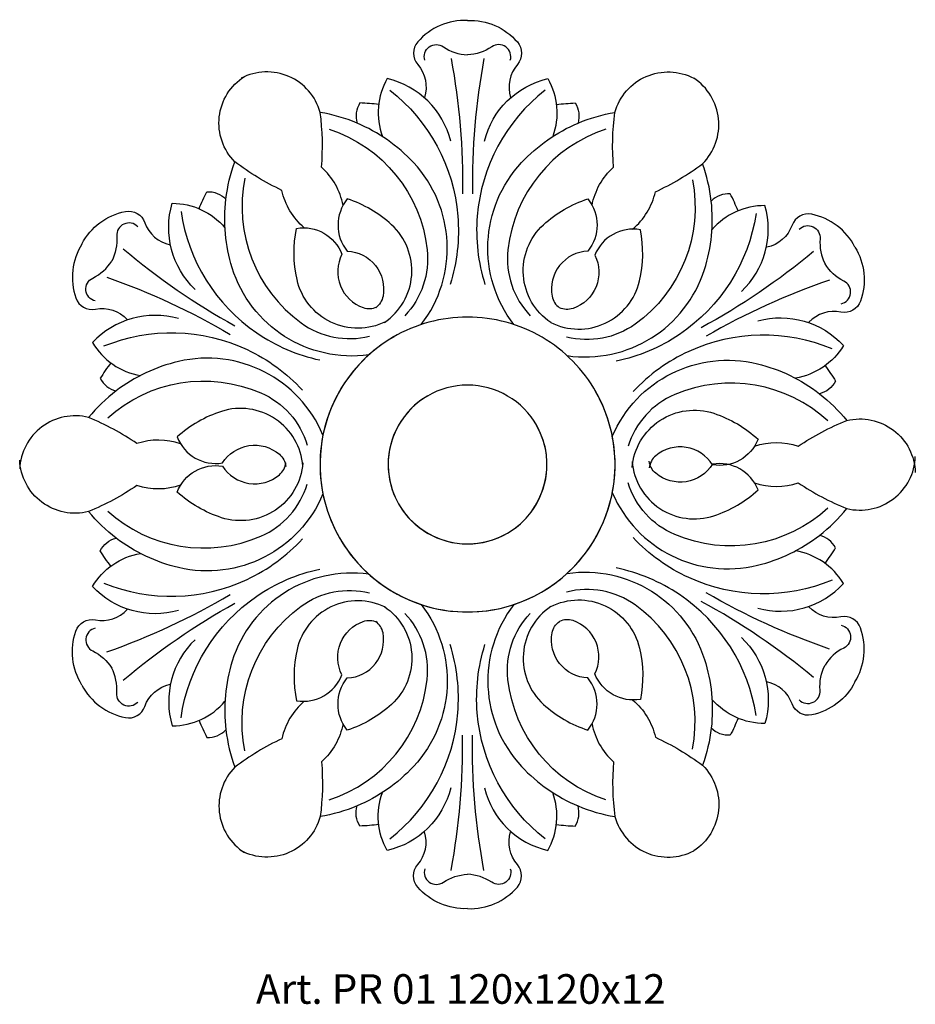
# Model space of a CAD drawing. Units: millimetres. Extents: x 3788 to 3909, y 1574 to 1707.
import ezdxf

# ---------------------------------------------------------------- set-up
doc = ezdxf.new("R2010")
doc.units = ezdxf.units.MM
doc.layers.add('Размерный', color=5, linetype='Continuous')
doc.styles.get("Standard").update_dxf_attribs({"font": 'arial.ttf'})

# ---------------------------------------------------------------- blocks, each defined once
blk = doc.blocks.new('rgejjj')
at = {"lineweight": 30}
for points in [[(368.187, 11416.336, 0.227052), (364.728, 11414.838, 0.373868), (364.728, 11413.272, -0.26195), (365.198, 11410.992, -0.730323)], [(368.187, 11416.336, -0.227052), (371.646, 11414.838, -0.373868), (371.646, 11413.272, 0.26195), (371.177, 11410.992, 0.730323)], [(365.218, 11413.566, -0.704443), (366.51, 11414.504, 0.141419), (368.187, 11413.951, 0.018829)], [(371.157, 11413.566, 0.704443), (369.865, 11414.504, -0.141419), (368.187, 11413.951, -0.018829)], [(367.051, 11413.68, -0.049143), (367.842, 11404.29, -6.02605)], [(369.323, 11413.68, 0.049143), (368.532, 11404.29, 6.02605)], [(351.415, 11403.926, -0.058224), (352.038, 11406.51, -0.476289), (352.696, 11412.446)], [(360.514, 11409.203, 0.058224), (357.962, 11409.946, 0.476289), (352.482, 11412.322)], [(375.861, 11409.203, -0.058224), (378.413, 11409.946, -0.476289), (383.892, 11412.322)], [(367.019, 11407.951, 0.280913), (362.615, 11412.296, 0.220864), (362.276, 11408.272, -1.430416)], [(369.355, 11407.951, -0.280913), (373.759, 11412.296, -0.220864), (374.099, 11408.272, 1.430416)], [(385.105, 11403.792, 0.058224), (384.503, 11406.381, 0.476289), (383.892, 11412.322)], [(362.802, 11411.486, -0.209477), (367.514, 11402.737, -0.097135), (366.978, 11398.002, 1.365077)], [(373.572, 11411.486, 0.209477), (368.861, 11402.737, 0.097135), (369.396, 11398.002, -1.365077)], [(362.019, 11410.494, 0.021473), (360.721, 11410.6, 0.214809), (360.514, 11409.203, -1.322502)], [(374.356, 11410.494, -0.021473), (375.653, 11410.6, -0.214809), (375.861, 11409.203, 1.322502)], [(359.542, 11403.491, 0.16536), (358.057, 11406.134, 0.051712), (357.962, 11409.946, 0.879209)], [(376.832, 11403.491, -0.16536), (378.317, 11406.134, -0.051712), (378.413, 11409.946, -0.879209)], [(364.975, 11395.215, 0.366424), (364.438, 11406.461, 0.10569), (360.514, 11409.203, 0.101338)], [(371.399, 11395.215, -0.366424), (371.936, 11406.461, -0.10569), (375.861, 11409.203, -0.102449)], [(358.591, 11408.781, -0.293978), (365.382, 11400.413, -0.221191), (363.834, 11395.827, -0.428662)], [(377.784, 11408.781, 0.293978), (370.992, 11400.413, 0.221191), (372.54, 11395.827, 0.428662)], [(356.856, 11401.933, -0.16536), (355.299, 11404.534, -0.051712), (352.038, 11406.51, -0.879209)], [(379.649, 11401.843, 0.16536), (381.226, 11404.431, 0.051712), (384.503, 11406.381, 0.879209)], [(352.736, 11405.386, 0.293978), (356.628, 11395.335, 0.221191), (361.378, 11394.402, 0.428662)], [(383.795, 11405.262, -0.293978), (379.824, 11395.243, -0.221191), (375.067, 11394.347, -0.428662)], [(349.548, 11403.26, -0.021473), (350.1, 11404.44, -0.214809), (351.415, 11403.926, 1.322502)], [(386.967, 11403.112, 0.021473), (386.425, 11404.295, 0.214809), (385.105, 11403.792, -1.322502)], [(349.272, 11397.657, -0.280913), (347.687, 11403.637, -0.220864), (351.349, 11401.934, 1.430416)], [(361.342, 11393.108, -0.366424), (351.847, 11399.158, -0.10569), (351.415, 11403.926, -0.101355)], [(362.412, 11395.358, 0.485543), (362.913, 11402.146, 0.106735), (359.841, 11403.937, 0.355783), (359.84, 11400.311, -0.455569), (362.32, 11397.184, -0.193778), (361.811, 11396.385, -0.320752)], [(373.962, 11395.358, -0.485543), (373.461, 11402.146, -0.106735), (376.534, 11403.937, -0.355783), (376.534, 11400.311, 0.455569), (374.054, 11397.184, 0.193778), (374.563, 11396.385, 0.320752)], [(375.092, 11393.053, 0.366424), (384.635, 11399.028, 0.10569), (385.105, 11403.792, 0.100955)], [(341.414, 11400.807, -0.227052), (344.432, 11403.066, -0.373868), (345.791, 11402.288, 0.26195), (347.537, 11400.748, 0.730323)], [(348.297, 11403.073, 0.209477), (353.552, 11394.639, 0.097135), (357.929, 11392.753, -1.365077)], [(388.216, 11402.915, -0.209477), (382.894, 11394.523, -0.097135), (378.503, 11392.671, 1.365077)], [(387.198, 11397.507, 0.280913), (388.831, 11403.474, 0.220864), (385.155, 11401.8, -1.430416)], [(395.081, 11400.594, 0.227052), (392.081, 11402.876, 0.373868), (390.716, 11402.11, -0.26195), (388.958, 11400.584, -0.730323)], [(345.292, 11402.009, 0.704443), (343.837, 11401.353, -0.141419), (343.484, 11399.622, -0.018829)], [(362.491, 11395.403, -0.485543), (356.35, 11398.339, -0.106735), (356.32, 11401.895, -0.355783), (359.468, 11400.095, 0.455569), (360.951, 11396.39, 0.193778), (361.898, 11396.435, 0.320752)], [(373.962, 11395.358, 0.485543), (380.126, 11398.244, 0.106735), (380.184, 11401.801, 0.355783), (377.022, 11400.025, -0.455569), (375.51, 11396.332, -0.193778), (374.563, 11396.385, -0.320752)], [(391.212, 11401.827, -0.704443), (392.663, 11401.16, 0.141419), (393.002, 11399.426, 0.018829)], [(341.414, 11400.807, 0.227052), (340.997, 11397.06, 0.373868), (342.355, 11396.283, -0.26195), (344.568, 11395.558, -0.730323)], [(344.283, 11400.474, 0.049143), (352.042, 11395.125, 6.02605)], [(392.209, 11400.284, -0.049143), (384.409, 11394.996, -6.02605)], [(395.081, 11400.594, -0.227052), (395.469, 11396.844, -0.373868), (394.104, 11396.078, 0.26195), (391.885, 11395.37, 0.730323)], [(342.343, 11396.854, -0.704443), (342.171, 11398.441, 0.141419), (343.484, 11399.622, 0.018829)], [(394.12, 11396.648, 0.704443), (394.305, 11398.234, -0.141419), (393.002, 11399.426, -0.018829)], [(343.155, 11398.502, -0.049143), (351.699, 11394.526, -6.02605)], [(393.322, 11398.303, 0.049143), (384.747, 11394.395, 6.02605)], [(348.112, 11395.629, 0.280913), (342.154, 11393.964, 0.220864), (345.479, 11391.671, -1.430416)], [(388.342, 11395.469, -0.280913), (394.287, 11393.757, -0.220864), (390.944, 11391.491, 1.430416)], [(342.95, 11393.724, -0.209477), (352.884, 11393.47, -0.097135), (356.728, 11390.654, 1.365077)], [(393.489, 11393.523, 0.209477), (383.553, 11393.348, 0.097135), (379.687, 11390.563, -1.365077)], [(358.152, 11387.531, 0.366424), (348.124, 11392.649, 0.10569), (343.795, 11390.605, 0.100717)], [(378.238, 11387.452, -0.366424), (388.307, 11392.49, -0.10569), (392.619, 11390.411, -0.102954)], [(343.422, 11392.552, 0.021473), (342.685, 11391.478, 0.214809), (343.795, 11390.605, -1.322502)], [(393.008, 11392.355, -0.021473), (393.736, 11391.275, -0.214809), (392.619, 11390.411, 1.322502)], [(343.206, 11388.726, -0.293978), (353.843, 11390.465, -0.221191), (357.055, 11386.845, -0.428662)], [(343.795, 11390.605, 0.058224), (341.883, 11388.758, 0.476289), (337.1, 11385.182)], [(393.193, 11388.527, 0.293978), (382.571, 11390.351, 0.221191), (379.33, 11386.756, 0.428662)], [(392.619, 11390.411, -0.058224), (394.516, 11388.549, -0.476289), (399.271, 11384.935)], [(356.756, 11385.378, 0.485543), (351.112, 11389.183, 0.106735), (348.032, 11387.405, 0.355783), (351.179, 11385.604, -0.455569), (355.125, 11386.205, -0.193778), (355.566, 11385.366, -0.320752)], [(379.617, 11385.287, -0.485543), (385.291, 11389.048, -0.106735), (388.357, 11387.245, -0.355783), (385.195, 11385.469, 0.455569), (381.255, 11386.101, 0.193778), (380.807, 11385.266, 0.320752)], [(348.271, 11386.925, 0.16536), (345.24, 11386.948, 0.051712), (341.883, 11388.758, 0.879209)], [(388.114, 11386.767, -0.16536), (391.146, 11386.766, -0.051712), (394.516, 11388.549, -0.879209)], [(343.795, 11380.379, -0.058224), (341.883, 11382.225, -0.476289), (337.1, 11385.802)], [(392.619, 11380.573, 0.058224), (394.516, 11382.434, 0.476289), (399.271, 11386.049)], [(356.756, 11385.606, -0.485543), (351.112, 11381.8, -0.106735), (348.032, 11383.578, -0.355783), (351.179, 11385.379, 0.455569), (355.125, 11384.779, 0.193778), (355.566, 11385.618, 0.320752)], [(379.617, 11385.697, 0.485543), (385.291, 11381.936, 0.106735), (388.357, 11383.738, 0.355783), (385.195, 11385.514, -0.455569), (381.255, 11384.883, -0.193778), (380.807, 11385.718, -0.320752)], [(348.271, 11384.059, -0.16536), (345.24, 11384.035, -0.051712), (341.883, 11382.225, -0.879209)], [(343.206, 11382.258, 0.293978), (353.843, 11380.518, 0.221191), (357.055, 11384.139, 0.428662)], [(393.193, 11382.456, -0.293978), (382.571, 11380.632, -0.221191), (379.33, 11384.227, -0.428662)], [(388.114, 11384.217, 0.16536), (391.146, 11384.217, 0.051712), (394.516, 11382.434, 0.879209)], [(358.152, 11383.452, -0.366424), (348.124, 11378.335, -0.10569), (343.795, 11380.379, -0.102561)], [(378.238, 11383.532, 0.366424), (388.307, 11378.494, 0.10569), (392.619, 11380.573, 0.103428)], [(343.422, 11378.432, -0.021473), (342.685, 11379.505, -0.214809), (343.795, 11380.379, 1.322502)], [(342.95, 11377.259, 0.209477), (352.884, 11377.514, 0.097135), (356.728, 11380.33, -1.365077)], [(393.489, 11377.46, -0.209477), (383.553, 11377.635, -0.097135), (379.687, 11380.421, 1.365077)], [(393.008, 11378.629, 0.021473), (393.736, 11379.708, 0.214809), (392.619, 11380.573, -1.322502)], [(348.112, 11375.354, -0.280913), (342.154, 11377.019, -0.220864), (345.479, 11379.312, 1.430416)], [(388.342, 11375.514, 0.280913), (394.287, 11377.226, 0.220864), (390.944, 11379.493, -1.430416)], [(388.216, 11368.069, 0.209477), (382.894, 11376.461, 0.097135), (378.503, 11378.312, -1.365077)], [(348.297, 11367.91, -0.209477), (353.552, 11376.345, -0.097135), (357.929, 11378.231, 1.365077)], [(361.342, 11377.876, 0.366424), (351.847, 11371.826, 0.10569), (351.415, 11367.058, 0.098543)], [(375.092, 11377.93, -0.366424), (384.635, 11371.956, -0.10569), (385.105, 11367.191, -0.10569)], [(343.155, 11372.481, 0.049143), (351.699, 11376.458, 6.02605)], [(352.736, 11365.598, -0.293978), (356.628, 11375.648, -0.221191), (361.378, 11376.582, -0.428662)], [(383.795, 11365.721, 0.293978), (379.824, 11375.74, 0.221191), (375.067, 11376.636, 0.428662)], [(393.322, 11372.68, -0.049143), (384.747, 11376.589, -6.02605)], [(344.283, 11370.51, -0.049143), (352.042, 11375.859, -6.02605)], [(362.491, 11375.58, 0.485543), (356.35, 11372.645, 0.106735), (356.32, 11369.088, 0.355783), (359.468, 11370.888, -0.455569), (360.951, 11374.593, -0.193778), (361.898, 11374.548, -0.320752)], [(362.412, 11375.626, -0.485543), (362.913, 11368.838, -0.106735), (359.841, 11367.046, -0.355783), (359.84, 11370.673, 0.455569), (362.32, 11373.799, 0.193778), (361.811, 11374.598, 0.320752)], [(364.975, 11375.769, -0.366424), (364.438, 11364.523, -0.10569), (360.514, 11361.78, -0.101369)], [(371.399, 11375.769, 0.366424), (371.936, 11364.523, 0.10569), (375.861, 11361.78, 0.103347)], [(373.962, 11375.626, 0.485543), (373.461, 11368.838, 0.106735), (376.534, 11367.046, 0.355783), (376.534, 11370.673, -0.455569), (374.054, 11373.799, -0.193778), (374.563, 11374.598, -0.320752)], [(373.962, 11375.626, -0.485543), (380.126, 11372.739, -0.106735), (380.184, 11369.183, -0.355783), (377.022, 11370.958, 0.455569), (375.51, 11374.651, 0.193778), (374.563, 11374.598, 0.320752)], [(392.209, 11370.7, 0.049143), (384.409, 11375.987, 6.02605)], [(395.081, 11370.39, 0.227052), (395.469, 11374.14, 0.373868), (394.104, 11374.906, -0.26195), (391.885, 11375.613, -0.730323)], [(341.414, 11370.177, -0.227052), (340.997, 11373.923, -0.373868), (342.355, 11374.701, 0.26195), (344.568, 11375.425, 0.730323)], [(358.591, 11362.202, 0.293978), (365.382, 11370.571, 0.221191), (363.834, 11375.157, 0.428662)], [(377.784, 11362.202, -0.293978), (370.992, 11370.571, -0.221191), (372.54, 11375.157, -0.428662)], [(394.12, 11374.335, -0.704443), (394.305, 11372.749, 0.141419), (393.002, 11371.558, 0.018829)], [(342.343, 11374.13, 0.704443), (342.171, 11372.543, -0.141419), (343.484, 11371.361, -0.018829)], [(387.198, 11373.477, -0.280913), (388.831, 11367.509, -0.220864), (385.155, 11369.184, 1.430416)], [(349.272, 11373.326, 0.280913), (347.687, 11367.346, 0.220864), (351.349, 11369.05, -1.430416)], [(362.802, 11359.497, 0.209477), (367.514, 11368.247, 0.097135), (366.978, 11372.982, -1.365077)], [(373.572, 11359.497, -0.209477), (368.861, 11368.247, -0.097135), (369.396, 11372.982, 1.365077)], [(391.212, 11369.156, 0.704443), (392.663, 11369.824, -0.141419), (393.002, 11371.558, -0.018829)], [(345.292, 11368.974, -0.704443), (343.837, 11369.63, 0.141419), (343.484, 11371.361, 0.018829)], [(341.414, 11370.177, 0.227052), (344.432, 11367.918, 0.373868), (345.791, 11368.695, -0.26195), (347.537, 11370.236, -0.730323)], [(395.081, 11370.39, -0.227052), (392.081, 11368.107, -0.373868), (390.716, 11368.873, 0.26195), (388.958, 11370.4, 0.730323)], [(356.856, 11369.05, 0.16536), (355.299, 11366.449, 0.051712), (352.038, 11364.474, 0.879209)], [(379.649, 11369.141, -0.16536), (381.226, 11366.552, -0.051712), (384.503, 11364.603, -0.879209)], [(349.548, 11367.723, 0.021473), (350.1, 11366.544, 0.214809), (351.415, 11367.058, -1.322502)], [(359.542, 11367.492, -0.16536), (358.057, 11364.85, -0.051712), (357.962, 11361.038, -0.879209)], [(376.832, 11367.492, 0.16536), (378.317, 11364.85, 0.051712), (378.413, 11361.038, 0.879209)], [(386.967, 11367.872, -0.021473), (386.425, 11366.688, -0.214809), (385.105, 11367.191, 1.322502)], [(351.415, 11367.058, 0.058224), (352.038, 11364.474, 0.476289), (352.696, 11358.537)], [(367.051, 11357.304, 0.049143), (367.842, 11366.694, 6.02605)], [(369.323, 11357.304, -0.049143), (368.532, 11366.694, -6.02605)], [(385.105, 11367.191, -0.058224), (384.503, 11364.603, -0.476289), (383.892, 11358.661)], [(367.019, 11363.033, -0.280913), (362.615, 11358.687, -0.220864), (362.276, 11362.712, 1.430416)], [(369.355, 11363.033, 0.280913), (373.759, 11358.687, 0.220864), (374.099, 11362.712, -1.430416)], [(360.514, 11361.78, -0.058224), (357.962, 11361.038, -0.476289), (352.482, 11358.661)], [(362.019, 11360.49, -0.021473), (360.721, 11360.383, -0.214809), (360.514, 11361.78, 1.322502)], [(374.356, 11360.49, 0.021473), (375.653, 11360.383, 0.214809), (375.861, 11361.78, -1.322502)], [(375.861, 11361.78, 0.058224), (378.413, 11361.038, 0.476289), (383.892, 11358.661)], [(368.187, 11354.648, -0.227052), (364.728, 11356.146, -0.373868), (364.728, 11357.711, 0.26195), (365.198, 11359.992, 0.730323)], [(368.187, 11354.648, 0.227052), (371.646, 11356.146, 0.373868), (371.646, 11357.711, -0.26195), (371.177, 11359.992, -0.730323)], [(365.218, 11357.417, 0.704443), (366.51, 11356.479, -0.141419), (368.187, 11357.033, -0.018829)], [(371.157, 11357.417, -0.704443), (369.865, 11356.479, 0.141419), (368.187, 11357.033, 0.018829)]]:
    blk.add_lwpolyline(points, format="xyb", dxfattribs=at)
for radius, start, end in [(10.24, 90, 120.34213), (10.24, 59.65787, 90), (10.24, 120.11479, 30.11479), (10.24, 119.88745, 150.22958), (10.24, 29.31574, 59.65787), (10.24, 150.22958, 180.57172), (5.514, 90, 120.34213), (5.514, 59.65787, 90), (5.514, 120.11479, 30.11479), (5.514, 119.88745, 150.22958), (5.514, 29.31574, 59.65787), (10.24, 358.97361, 29.31574), (5.514, 150.22958, 180.57172), (5.514, 358.97361, 29.31574), (10.24, 179.42828, 209.77042), (5.514, 179.42828, 209.77042), (5.514, 330.68426, 1.02639), (10.24, 330.68426, 1.02639), (5.514, 209.77042, 240.11255), (5.514, 300.34213, 330.68426), (10.24, 209.77042, 240.11255), (5.514, 239.65787, 270), (5.514, 270, 300.34213), (10.24, 300.34213, 330.68426), (10.24, 239.65787, 270), (10.24, 270, 300.34213)]:
    blk.add_arc((368.187, 11385.492), radius, start, end, dxfattribs=at)

msp = doc.modelspace()

# ---------------------------------------------------------------- block references
at = {"xscale": 1.945152452430193, "yscale": 1.945152452430193, "zscale": 1.945152452430193}
msp.add_blockref('rgejjj', (3132.64, -20499.86), dxfattribs=at)

# ---------------------------------------------------------------- texts
at = {"layer": 'Размерный', "color": 254, "true_color": 0xe3e3e3, "insert": (3820.25, 1577.81), "char_height": 4, "width": 2270.9814, "attachment_point": 1}
msp.add_mtext('Art. PR 01 120x120x12', dxfattribs=at)

doc.saveas('drawing.dxf')
